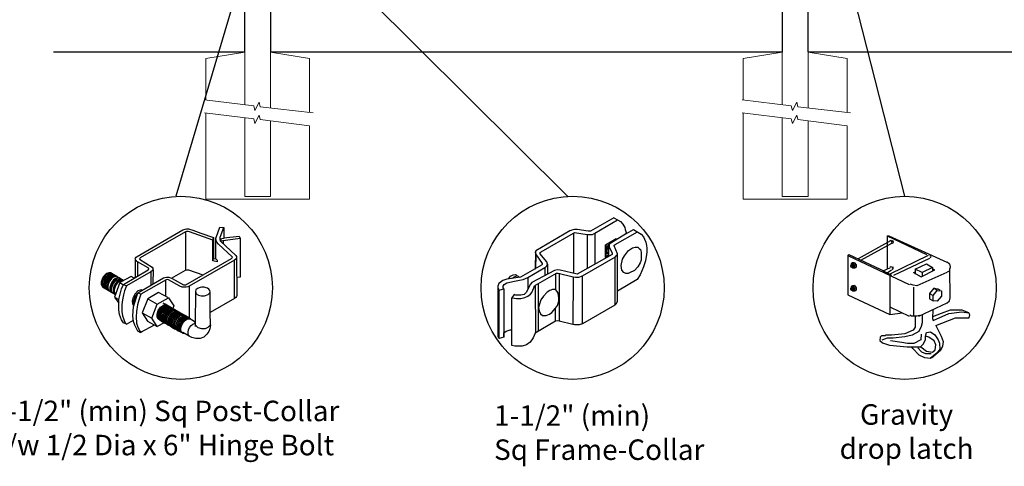
# Model space of a CAD drawing. Units: inches. Extents: x 60 to 614, y 47 to 413.
# Drawn here: x 108 to 204, y 239 to 282 of the extents above; entities that cross this region are included whole.
import ezdxf

# ---------------------------------------------------------------- set-up
doc = ezdxf.new("R2010")
doc.units = ezdxf.units.IN
doc.header["$MEASUREMENT"] = 0
for name, color, linetype in [('3D OBJECT 1', 250, 'Continuous'), ('CONCREATE 1', 250, 'Continuous'), ('DIMENSION 1', 250, 'Continuous'), ('GATE POST 1', 250, 'Continuous'), ('Layer 1', 250, 'Continuous')]:
    doc.layers.add(name, color=color, linetype=linetype)
doc.styles.get("Standard").update_dxf_attribs({"font": 'Arial.ttf'})

# ---------------------------------------------------------------- blocks, each defined once
blk = doc.blocks.new('post color')
at = {"layer": '3D OBJECT 1'}
for p, q in [((37.4, 173.97), (45.37, 178.59)), ((45.81, 178.26), (37.95, 173.73)), ((45.37, 178.59), (45.76, 178.72)), ((45.76, 178.72), (46.02, 178.77)), ((46, 178.34), (45.81, 178.26)), ((45.81, 178.26), (45.81, 171.58)), ((46.29, 178.34), (46, 178.34)), ((46.02, 178.77), (46.33, 178.77)), ((46.49, 178.27), (46.29, 178.34)), ((46.33, 178.77), (47.07, 178.58)), ((50.55, 176.84), (46.49, 178.27)), ((47.07, 178.58), (48.49, 178.05)), ((48.49, 178.05), (50.69, 177.27)), ((51.12, 177.31), (51.79, 179.1)), ((51.79, 179.1), (52.47, 179.04)), ((51.84, 177.32), (52.47, 179.04)), ((52.47, 179.04), (52.47, 177.21)), ((50.55, 176.84), (50.7, 177.27)), ((50.55, 173.23), (50.55, 176.84)), ((50.69, 177.27), (50.71, 177.25)), ((50.71, 177.25), (50.71, 173.66)), ((51.09, 177.11), (51.12, 177.31)), ((51.09, 173.57), (51.09, 177.11)), ((51.16, 176.77), (51.11, 177.24)), ((51.28, 176.48), (51.16, 176.77)), ((51.56, 176.13), (51.28, 176.48)), ((51.84, 177.11), (51.84, 177.32)), ((51.84, 176.89), (51.84, 177.11)), ((51.9, 176.67), (51.84, 176.89)), ((51.9, 176.67), (52.05, 177.13)), ((55.3, 177.08), (51.9, 176.67)), ((51.9, 176.67), (54.59, 174.13)), ((52.05, 177.13), (52.51, 177.16)), ((52.38, 176.73), (52.38, 176.22)), ((52.47, 177.21), (55.14, 177.5)), ((52.51, 177.16), (52.51, 177.21)), ((55.14, 177.5), (55.3, 177.08)), ((55.3, 177.08), (55.3, 170.41)), ((53.93, 173.92), (51.56, 176.13)), ((37.1, 173.55), (37.15, 173.72)), ((37.17, 173.36), (37.1, 173.55)), ((37.1, 173.55), (37.1, 170.33)), ((37.15, 173.72), (37.26, 173.86)), ((37.21, 173.27), (37.17, 173.36)), ((37.28, 173.21), (37.21, 173.27)), ((37.26, 173.86), (37.4, 173.97)), ((37.37, 173.12), (37.28, 173.21)), ((37.46, 173.06), (37.37, 173.12)), ((39.31, 171.99), (37.46, 173.06)), ((37.46, 173.06), (37.46, 170.54)), ((37.86, 173.64), (37.83, 173.52)), ((37.83, 173.52), (40.05, 172.14)), ((37.95, 173.73), (37.86, 173.64)), ((45.88, 169.07), (53.83, 173.65)), ((54.32, 173.34), (46.48, 168.82)), ((50.55, 173.23), (50.71, 173.66)), ((51.31, 173.08), (50.55, 173.23)), ((50.71, 173.66), (51.09, 173.57)), ((51.09, 173.57), (51.31, 173.34)), ((51.31, 173.34), (51.31, 173.08)), ((53.83, 173.65), (53.93, 173.76)), ((53.96, 173.88), (53.93, 173.92)), ((53.93, 173.76), (53.96, 173.88)), ((54.57, 173.54), (54.32, 173.34)), ((54.35, 166.7), (54.32, 173.34)), ((54.66, 173.73), (54.57, 173.54)), ((54.59, 174.13), (54.67, 173.97)), ((54.67, 173.86), (54.66, 173.73)), ((54.66, 173.79), (54.72, 167.21)), ((54.67, 173.97), (54.67, 173.86)), ((32.51, 171.16), (32.17, 171.05)), ((32.85, 171.16), (32.51, 171.16)), ((32.85, 171.16), (35.09, 169.82)), ((35.05, 169.1), (39.32, 171.65)), ((39.81, 171.33), (35.55, 168.87)), ((39.39, 171.91), (39.31, 171.99)), ((39.32, 171.65), (39.37, 171.72)), ((39.37, 171.72), (39.41, 171.78)), ((39.42, 171.87), (39.39, 171.91)), ((39.41, 171.78), (39.42, 171.83)), ((39.42, 171.83), (39.42, 171.87)), ((40.07, 171.57), (39.81, 171.33)), ((39.81, 171.33), (39.81, 169.02)), ((40.05, 172.14), (40.13, 171.98)), ((40.13, 171.69), (40.07, 171.57)), ((40.13, 171.98), (40.13, 171.78)), ((40.13, 171.78), (40.13, 171.69)), ((40.2, 171.69), (40.16, 169.29)), ((43.37, 170.22), (45.84, 171.6)), ((45.84, 171.6), (46.03, 171.68)), ((46.03, 171.68), (46.34, 171.68)), ((46.34, 171.68), (48.84, 170.77)), ((31.33, 170.04), (31.18, 169.51)), ((31.18, 169.51), (31.18, 169.13)), ((31.53, 170.43), (31.33, 170.04)), ((31.48, 169.95), (31.33, 169.42)), ((31.33, 169.42), (31.33, 169.04)), ((31.67, 170.34), (31.48, 169.95)), ((31.83, 170.79), (31.53, 170.43)), ((31.69, 169.82), (31.54, 169.3)), ((31.97, 170.71), (31.67, 170.34)), ((31.82, 169.74), (31.67, 169.22)), ((31.88, 170.22), (31.69, 169.82)), ((32.02, 170.13), (31.82, 169.74)), ((31.97, 169.65), (31.82, 169.13)), ((32.17, 171.05), (31.83, 170.79)), ((32.18, 170.58), (31.88, 170.22)), ((32.32, 170.96), (31.97, 170.71)), ((32.17, 170.04), (31.97, 169.65)), ((32.14, 169.55), (31.99, 169.03)), ((32.32, 170.5), (32.02, 170.13)), ((32.34, 169.94), (32.14, 169.55)), ((32.47, 170.41), (32.17, 170.04)), ((32.53, 170.84), (32.18, 170.58)), ((32.35, 169.43), (32.2, 168.91)), ((32.66, 171.07), (32.32, 170.96)), ((32.67, 170.76), (32.32, 170.5)), ((32.64, 170.31), (32.34, 169.94)), ((32.54, 169.82), (32.35, 169.43)), ((32.65, 169.76), (32.45, 169.37)), ((32.65, 169.76), (32.45, 169.37)), ((32.82, 170.67), (32.47, 170.41)), ((32.87, 170.95), (32.53, 170.84)), ((32.84, 170.19), (32.54, 169.82)), ((32.99, 170.57), (32.64, 170.31)), ((32.95, 170.13), (32.65, 169.76)), ((32.95, 170.13), (32.65, 169.76)), ((32.99, 171.07), (32.66, 171.07)), ((33, 170.87), (32.67, 170.76)), ((33.16, 170.78), (32.82, 170.67)), ((33.19, 170.44), (32.84, 170.19)), ((33.03, 169.53), (32.84, 169.14)), ((33.2, 170.95), (32.87, 170.95)), ((33.3, 170.38), (32.95, 170.13)), ((33.3, 170.38), (32.95, 170.13)), ((33.15, 169.46), (32.96, 169.07)), ((33.32, 170.68), (32.99, 170.57)), ((33.34, 170.87), (33, 170.87)), ((33.33, 169.9), (33.03, 169.53)), ((33.46, 169.82), (33.15, 169.46)), ((33.49, 170.78), (33.16, 170.78)), ((33.53, 170.56), (33.19, 170.44)), ((33.56, 169.63), (33.26, 169.27)), ((33.64, 170.49), (33.3, 170.38)), ((33.64, 170.49), (33.3, 170.38)), ((33.66, 170.68), (33.32, 170.68)), ((33.68, 170.15), (33.33, 169.9)), ((33.8, 170.08), (33.46, 169.82)), ((34.4, 169.44), (33.47, 166.94)), ((33.86, 170.56), (33.53, 170.56)), ((33.9, 169.89), (33.56, 169.63)), ((33.88, 169.57), (33.58, 169.2)), ((33.97, 170.49), (33.64, 170.49)), ((33.97, 170.49), (33.64, 170.49)), ((34.02, 170.27), (33.68, 170.15)), ((34.07, 169.46), (33.77, 169.09)), ((34.14, 170.19), (33.8, 170.08)), ((34.23, 169.83), (33.88, 169.57)), ((34.24, 170), (33.9, 169.89)), ((34.35, 170.27), (34.02, 170.27)), ((34.42, 169.71), (34.07, 169.46)), ((34.47, 170.19), (34.14, 170.19)), ((34.56, 169.94), (34.23, 169.83)), ((34.58, 170), (34.24, 170)), ((36.35, 170.51), (34.4, 169.44)), ((34.4, 169.44), (35.02, 169.04)), ((34.76, 169.82), (34.42, 169.71)), ((34.9, 169.94), (34.56, 169.94)), ((35.09, 169.82), (34.76, 169.82)), ((36.88, 170.19), (36.35, 170.51)), ((37.18, 170.37), (36.88, 170.19)), ((37.55, 167.69), (41.99, 170.3)), ((42.45, 169.94), (38.05, 167.42)), ((41.99, 170.3), (42.2, 170.34)), ((42.2, 170.34), (42.52, 170.39)), ((42.33, 169.87), (42.33, 167.07)), ((42.62, 169.97), (42.45, 169.94)), ((42.52, 170.39), (42.91, 170.39)), ((42.84, 169.94), (42.62, 169.97)), ((44.84, 168.81), (42.84, 169.94)), ((42.91, 170.39), (43.22, 170.3)), ((43.22, 170.3), (43.52, 170.14)), ((43.52, 170.14), (45.46, 169.07)), ((55.3, 170.41), (54.71, 170.33)), ((31.18, 169.13), (31.33, 168.82)), ((31.33, 169.04), (31.48, 168.73)), ((31.33, 168.82), (31.39, 168.71)), ((31.39, 168.71), (33.63, 167.37)), ((31.48, 168.73), (31.53, 168.62)), ((31.54, 169.3), (31.54, 168.91)), ((31.54, 168.91), (31.69, 168.6)), ((31.67, 169.22), (31.67, 168.83)), ((31.67, 168.83), (31.83, 168.52)), ((31.69, 168.6), (31.74, 168.5)), ((31.82, 169.13), (31.82, 168.74)), ((31.82, 168.74), (31.98, 168.43)), ((31.83, 168.52), (31.88, 168.42)), ((31.98, 168.43), (32.03, 168.33)), ((31.99, 169.03), (31.99, 168.64)), ((31.99, 168.64), (32.15, 168.33)), ((32.15, 168.33), (32.2, 168.22)), ((32.2, 168.91), (32.2, 168.52)), ((32.2, 168.52), (32.35, 168.21)), ((32.45, 169.37), (32.3, 168.84)), ((32.45, 169.37), (32.3, 168.84)), ((32.3, 168.84), (32.3, 168.46)), ((32.3, 168.84), (32.3, 168.46)), ((32.3, 168.46), (32.46, 168.15)), ((32.3, 168.46), (32.46, 168.15)), ((32.35, 168.21), (32.4, 168.1)), ((32.46, 168.15), (32.51, 168.04)), ((32.46, 168.15), (32.51, 168.04)), ((32.84, 169.14), (32.69, 168.61)), ((32.69, 168.61), (32.69, 168.23)), ((32.69, 168.23), (32.84, 167.92)), ((32.96, 169.07), (32.81, 168.54)), ((32.81, 168.54), (32.81, 168.15)), ((32.81, 168.15), (32.96, 167.84)), ((32.84, 167.92), (32.89, 167.81)), ((33.06, 168.88), (32.91, 168.35)), ((32.91, 168.35), (32.91, 167.96)), ((32.91, 167.96), (33.02, 167.73)), ((32.96, 167.84), (33.01, 167.74)), ((33.26, 169.27), (33.06, 168.88)), ((33.38, 168.81), (33.23, 168.29)), ((33.23, 168.29), (33.23, 167.9)), ((33.23, 167.9), (33.38, 167.59)), ((33.58, 169.2), (33.38, 168.81)), ((33.58, 168.7), (33.43, 168.17)), ((33.43, 168.17), (33.43, 167.79)), ((33.43, 167.79), (33.58, 167.48)), ((33.77, 169.09), (33.58, 168.7)), ((34.22, 166.49), (34.7, 168.35)), ((34.7, 168.35), (35.05, 169.1)), ((35.22, 168.03), (35.02, 167.31)), ((35.05, 169.1), (35.55, 168.87)), ((35.55, 168.87), (35.22, 168.03)), ((37.55, 167.99), (37.02, 167.42)), ((37.05, 166.14), (37.55, 167.69)), ((37.93, 168.15), (37.55, 167.99)), ((37.55, 167.69), (37.55, 167.69)), ((37.55, 167.69), (38.05, 167.42)), ((38.23, 168.19), (37.93, 168.15)), ((41.12, 167.74), (39.25, 166.61)), ((42.84, 166.81), (41.12, 167.74)), ((45.25, 168.65), (44.84, 168.81)), ((45.65, 168.63), (45.25, 168.65)), ((45.46, 169.07), (45.88, 169.07)), ((45.94, 168.65), (45.65, 168.63)), ((46.23, 168.72), (45.94, 168.65)), ((46.48, 168.82), (46.23, 168.72)), ((46.48, 168.82), (46.48, 163.29)), ((47.54, 167.96), (47.5, 162.16)), ((47.63, 168.19), (47.54, 167.96)), ((47.54, 167.96), (47.59, 167.73)), ((47.59, 167.73), (47.7, 167.52)), ((47.89, 168.44), (47.63, 168.19)), ((48.36, 168.6), (47.89, 168.44)), ((48.59, 168.64), (48.36, 168.6)), ((49.08, 168.64), (48.59, 168.64)), ((49.43, 168.56), (49.08, 168.64)), ((49.67, 168.45), (49.43, 168.56)), ((49.89, 168.3), (49.67, 168.45)), ((50.07, 168.07), (49.89, 168.3)), ((49.99, 167.59), (50.13, 167.84)), ((50.13, 167.84), (50.07, 168.07)), ((50.13, 164.25), (50.13, 167.84)), ((33.38, 167.59), (33.44, 167.49)), ((33.47, 166.94), (34.22, 166.49)), ((33.47, 166.94), (34.22, 165.89)), ((33.58, 167.48), (33.63, 167.37)), ((34.22, 165.59), (34.22, 166.49)), ((34.85, 166.45), (34.74, 165.62)), ((35.02, 167.31), (34.85, 166.45)), ((36.64, 166.73), (36.54, 166.23)), ((36.54, 166.23), (36.59, 165.73)), ((37.02, 167.42), (36.64, 166.73)), ((36.89, 166.56), (36.78, 166.2)), ((36.78, 166.2), (36.78, 165.86)), ((36.8, 165.21), (37.05, 166.14)), ((37.04, 166.97), (36.89, 166.56)), ((36.98, 166.27), (37.17, 166.75)), ((37.05, 166.14), (36.98, 166.27)), ((37.28, 167.37), (37.04, 166.97)), ((37.17, 166.75), (37.29, 167.11)), ((37.48, 167.47), (37.28, 167.37)), ((37.69, 166.42), (37.48, 165.61)), ((37.86, 166.9), (37.69, 166.42)), ((38.05, 167.42), (37.86, 166.9)), ((39.25, 166.61), (38.29, 164.2)), ((39.25, 166.61), (40.91, 165.67)), ((40.91, 165.67), (42.84, 166.81)), ((42.84, 166.81), (43.77, 165.41)), ((47.7, 167.52), (48.1, 167.25)), ((48.1, 167.25), (48.55, 167.16)), ((48.55, 167.16), (49.14, 167.16)), ((49.14, 167.16), (49.76, 167.36)), ((49.76, 167.36), (49.99, 167.59)), ((54.35, 166.7), (50.13, 164.25)), ((54.54, 166.85), (54.35, 166.7)), ((54.66, 167.05), (54.54, 166.85)), ((54.72, 167.21), (54.66, 167.05)), ((34.22, 164.71), (34.22, 165.59)), ((34.35, 163.88), (34.22, 164.71)), ((34.74, 165.62), (34.74, 164.44)), ((34.74, 164.44), (34.88, 163.68)), ((36.59, 165.73), (36.7, 165.53)), ((36.69, 163.65), (36.8, 165.21)), ((36.7, 165.53), (36.85, 165.41)), ((36.78, 165.86), (36.92, 165.68)), ((37.29, 164.45), (37.22, 163.52)), ((37.48, 165.61), (37.29, 164.45)), ((39.97, 163.25), (40.91, 165.67)), ((40.87, 163.94), (41.08, 164.62)), ((41.14, 164.54), (40.97, 164.12)), ((41.08, 164.62), (41.49, 165.18)), ((41.09, 163.81), (41.3, 164.5)), ((41.33, 164.9), (41.14, 164.54)), ((41.22, 163.64), (41.43, 164.32)), ((41.3, 164.5), (41.71, 165.05)), ((41.52, 165.12), (41.33, 164.9)), ((41.43, 164.32), (41.83, 164.88)), ((41.49, 165.18), (41.83, 165.42)), ((41.83, 165.37), (41.52, 165.12)), ((41.61, 164.25), (42.02, 164.81)), ((41.71, 165.05), (42.05, 165.3)), ((41.73, 164.18), (42.13, 164.73)), ((41.83, 165.42), (42, 165.55)), ((41.92, 165.41), (41.83, 165.37)), ((41.83, 164.88), (42.17, 165.12)), ((42.17, 165.56), (41.89, 165.45)), ((41.89, 165.45), (41.92, 165.41)), ((42.07, 165.8), (41.91, 165.89)), ((41.95, 164.07), (42.35, 164.63)), ((42, 165.55), (42.47, 165.55)), ((42.02, 164.81), (42.36, 165.05)), ((42.05, 165.3), (42.22, 165.42)), ((42.26, 165.69), (42.07, 165.8)), ((42.1, 164), (42.5, 164.56)), ((42.29, 165.67), (42.13, 165.76)), ((42.13, 164.73), (42.47, 164.98)), ((42.56, 165.55), (42.17, 165.56)), ((42.17, 165.12), (42.34, 165.25)), ((42.22, 165.42), (42.69, 165.42)), ((42.41, 165.5), (42.25, 165.59)), ((42.56, 165.55), (42.26, 165.69)), ((42.48, 165.57), (42.29, 165.67)), ((42.29, 163.88), (42.7, 164.43)), ((42.34, 165.25), (42.82, 165.25)), ((42.35, 164.63), (42.69, 164.87)), ((42.36, 165.05), (42.53, 165.18)), ((42.6, 165.39), (42.41, 165.5)), ((42.42, 163.81), (42.82, 164.36)), ((42.6, 165.43), (42.44, 165.52)), ((42.47, 164.98), (42.64, 165.1)), ((42.78, 165.42), (42.48, 165.57)), ((42.5, 164.56), (42.84, 164.8)), ((42.53, 165.18), (43, 165.18)), ((42.71, 165.35), (42.55, 165.44)), ((46.06, 163.51), (42.56, 165.55)), ((42.69, 165.35), (42.56, 165.55)), ((42.57, 163.73), (42.97, 164.29)), ((42.59, 163.73), (43, 164.28)), ((42.78, 165.33), (42.6, 165.43)), ((42.9, 165.25), (42.6, 165.39)), ((42.64, 165.1), (43.12, 165.1)), ((42.69, 164.87), (42.86, 165)), ((42.7, 164.43), (43.04, 164.68)), ((42.9, 165.25), (42.71, 165.35)), ((42.93, 165.25), (42.77, 165.34)), ((42.91, 165.22), (42.78, 165.42)), ((43.08, 165.18), (42.78, 165.33)), ((42.82, 164.36), (43.16, 164.61)), ((42.84, 164.8), (43.01, 164.92)), ((42.86, 165), (43.34, 165)), ((43.2, 165.1), (42.9, 165.25)), ((43.04, 165.05), (42.9, 165.25)), ((43.08, 165.18), (42.92, 165.27)), ((43.12, 165.15), (42.93, 165.25)), ((42.97, 164.29), (43.31, 164.53)), ((43, 164.28), (43.34, 164.53)), ((43.01, 164.92), (43.49, 164.92)), ((43.04, 164.68), (43.21, 164.8)), ((43.27, 165.07), (43.08, 165.18)), ((43.22, 164.98), (43.08, 165.18)), ((43.28, 165.05), (43.12, 165.15)), ((43.42, 165), (43.12, 165.15)), ((43.14, 164.21), (43.49, 164.46)), ((43.16, 164.61), (43.33, 164.73)), ((43.33, 164.91), (43.2, 165.1)), ((43.21, 164.8), (43.68, 164.8)), ((43.4, 164.98), (43.25, 165.08)), ((43.57, 164.92), (43.27, 165.07)), ((43.46, 164.95), (43.28, 165.05)), ((43.31, 164.53), (43.48, 164.66)), ((43.33, 164.73), (43.81, 164.73)), ((43.34, 164.53), (43.51, 164.65)), ((43.55, 164.91), (43.39, 165)), ((43.39, 164.06), (43.73, 164.31)), ((43.59, 164.88), (43.4, 164.98)), ((43.58, 164.91), (43.42, 165)), ((43.55, 164.8), (43.42, 165)), ((43.76, 164.8), (43.46, 164.95)), ((43.48, 164.66), (43.96, 164.66)), ((43.49, 164.46), (43.66, 164.58)), ((43.51, 164.65), (43.98, 164.65)), ((43.74, 164.81), (43.55, 164.91)), ((43.73, 164.83), (43.57, 164.92)), ((43.7, 164.73), (43.57, 164.92)), ((43.76, 164.8), (43.58, 164.91)), ((43.89, 164.73), (43.59, 164.88)), ((43.77, 165.41), (43.6, 164.94)), ((43.66, 164.58), (44.13, 164.58)), ((43.91, 164.73), (43.73, 164.83)), ((43.73, 164.31), (43.9, 164.43)), ((44.04, 164.66), (43.74, 164.81)), ((44.06, 164.65), (43.76, 164.8)), ((43.9, 164.61), (43.76, 164.8)), ((43.97, 164.69), (43.81, 164.78)), ((43.88, 164.23), (44.05, 164.36)), ((44.03, 164.54), (43.89, 164.73)), ((43.9, 164.43), (44.37, 164.43)), ((44.21, 164.58), (43.91, 164.73)), ((44.12, 164.61), (43.96, 164.7)), ((44.15, 164.58), (43.97, 164.69)), ((44.18, 164.46), (44.04, 164.66)), ((44.05, 164.36), (44.52, 164.36)), ((44.2, 164.46), (44.06, 164.65)), ((44.22, 164.47), (44.06, 164.56)), ((44.3, 164.51), (44.12, 164.61)), ((44.45, 164.43), (44.15, 164.58)), ((44.35, 164.39), (44.21, 164.58)), ((44.4, 164.37), (44.22, 164.47)), ((44.39, 164.38), (44.23, 164.48)), ((44.6, 164.36), (44.3, 164.51)), ((44.54, 164.31), (44.38, 164.4)), ((44.58, 164.28), (44.39, 164.38)), ((44.7, 164.22), (44.4, 164.37)), ((44.59, 164.24), (44.45, 164.43)), ((44.7, 164.22), (44.54, 164.31)), ((44.73, 164.2), (44.54, 164.31)), ((44.88, 164.13), (44.58, 164.28)), ((44.74, 164.16), (44.6, 164.36)), ((34.68, 162.99), (34.35, 163.88)), ((35.04, 162.45), (34.68, 162.99)), ((34.88, 163.68), (35.03, 163.18)), ((35.03, 163.18), (35.18, 162.84)), ((35.18, 162.84), (35.36, 162.44)), ((35.54, 162.21), (36.78, 162.93)), ((36.81, 162.71), (36.69, 163.65)), ((37, 162.03), (36.81, 162.71)), ((37.22, 163.52), (37.33, 162.38)), ((38.29, 164.2), (39.97, 163.25)), ((38.29, 164.2), (39.24, 162.77)), ((39.24, 162.77), (40.91, 161.84)), ((40.91, 161.84), (39.97, 163.25)), ((40.87, 163.48), (40.87, 163.94)), ((40.99, 163.23), (40.87, 163.48)), ((40.97, 164.12), (40.9, 163.68)), ((40.9, 163.68), (40.9, 163.46)), ((40.9, 163.46), (41.01, 163.25)), ((41.23, 163.02), (40.99, 163.23)), ((41.01, 163.25), (41.14, 163.09)), ((41.09, 163.35), (41.09, 163.81)), ((41.21, 163.1), (41.09, 163.35)), ((41.14, 163.09), (45.38, 160.64)), ((41.45, 162.89), (41.21, 163.1)), ((41.22, 163.18), (41.22, 163.64)), ((41.33, 162.93), (41.22, 163.18)), ((41.23, 163.02), (41.46, 163.02)), ((41.57, 162.72), (41.33, 162.93)), ((41.4, 163.57), (41.61, 164.25)), ((41.4, 163.11), (41.4, 163.57)), ((41.52, 162.86), (41.4, 163.11)), ((41.45, 162.89), (41.68, 162.89)), ((41.52, 163.49), (41.73, 164.18)), ((41.52, 163.03), (41.52, 163.49)), ((41.63, 162.78), (41.52, 163.03)), ((41.76, 162.65), (41.52, 162.86)), ((41.57, 162.72), (41.8, 162.72)), ((41.87, 162.57), (41.63, 162.78)), ((41.73, 163.39), (41.95, 164.07)), ((41.73, 162.93), (41.73, 163.39)), ((41.85, 162.68), (41.73, 162.93)), ((41.76, 162.65), (41.98, 162.65)), ((42.09, 162.47), (41.85, 162.68)), ((41.87, 162.57), (42.1, 162.57)), ((41.88, 163.31), (42.1, 164)), ((41.88, 162.86), (41.88, 163.31)), ((42, 162.61), (41.88, 162.86)), ((42.24, 162.39), (42, 162.61)), ((42.08, 163.19), (42.29, 163.88)), ((42.08, 162.73), (42.08, 163.19)), ((42.2, 162.48), (42.08, 162.73)), ((42.21, 163.12), (42.42, 163.81)), ((42.21, 162.66), (42.21, 163.12)), ((42.33, 162.42), (42.21, 162.66)), ((42.36, 163.05), (42.57, 163.73)), ((42.36, 162.59), (42.36, 163.05)), ((42.48, 162.34), (42.36, 162.59)), ((42.38, 163.04), (42.59, 163.73)), ((42.38, 162.58), (42.38, 163.04)), ((42.5, 162.34), (42.38, 162.58)), ((42.53, 162.97), (42.74, 163.66)), ((42.53, 162.51), (42.53, 162.97)), ((42.74, 163.66), (43.14, 164.21)), ((42.77, 162.82), (42.98, 163.51)), ((42.77, 162.36), (42.77, 162.82)), ((42.92, 162.75), (43.13, 163.43)), ((42.92, 162.29), (42.92, 162.75)), ((42.98, 163.51), (43.39, 164.06)), ((43.02, 162.61), (43.23, 163.29)), ((43.02, 162.15), (43.02, 162.61)), ((43.13, 163.43), (43.54, 163.99)), ((43.2, 162.52), (43.41, 163.21)), ((43.23, 163.29), (43.64, 163.85)), ((43.34, 162.45), (43.56, 163.13)), ((43.41, 163.21), (43.81, 163.76)), ((43.5, 162.36), (43.72, 163.04)), ((43.54, 163.99), (43.88, 164.23)), ((43.56, 163.13), (43.96, 163.69)), ((43.64, 163.85), (43.98, 164.09)), ((43.72, 163.04), (44.12, 163.6)), ((43.74, 162.25), (43.95, 162.93)), ((43.81, 163.76), (44.15, 164.01)), ((43.9, 162.15), (44.11, 162.84)), ((43.95, 162.93), (44.35, 163.49)), ((43.96, 163.69), (44.3, 163.93)), ((43.98, 164.09), (44.15, 164.22)), ((44.11, 162.84), (44.51, 163.4)), ((44.12, 163.6), (44.46, 163.84)), ((44.15, 164.22), (44.62, 164.22)), ((44.15, 164.01), (44.32, 164.13)), ((44.15, 162.01), (44.36, 162.7)), ((44.3, 163.93), (44.47, 164.06)), ((44.32, 164.13), (44.8, 164.13)), ((44.35, 163.49), (44.69, 163.73)), ((44.36, 162.7), (44.76, 163.25)), ((44.38, 161.9), (44.59, 162.59)), ((44.46, 163.84), (44.63, 163.96)), ((44.47, 164.06), (44.95, 164.06)), ((44.51, 163.4), (44.85, 163.64)), ((44.59, 162.59), (45, 163.14)), ((44.63, 163.96), (45.11, 163.96)), ((44.69, 163.73), (44.86, 163.86)), ((44.89, 164.11), (44.7, 164.22)), ((44.84, 164.02), (44.7, 164.22)), ((45.03, 164.06), (44.73, 164.2)), ((44.75, 162.5), (45.16, 163.05)), ((44.76, 163.25), (45.1, 163.5)), ((44.93, 164.11), (44.78, 164.2)), ((44.85, 163.64), (45.02, 163.76)), ((44.86, 163.86), (45.34, 163.86)), ((45.01, 163.94), (44.88, 164.13)), ((45.19, 163.96), (44.89, 164.11)), ((45.09, 164.02), (44.93, 164.11)), ((45.12, 164), (44.93, 164.11)), ((44.94, 162.44), (45.34, 163)), ((45, 163.14), (45.34, 163.39)), ((45.02, 163.76), (45.5, 163.76)), ((45.16, 163.86), (45.03, 164.06)), ((45.28, 163.91), (45.09, 164.02)), ((45.09, 162.32), (45.49, 162.87)), ((45.1, 163.5), (45.28, 163.62)), ((45.42, 163.86), (45.12, 164)), ((45.16, 163.05), (45.5, 163.3)), ((45.35, 163.87), (45.19, 163.96)), ((45.32, 163.77), (45.19, 163.96)), ((45.24, 162.24), (45.64, 162.8)), ((45.58, 163.76), (45.28, 163.91)), ((45.28, 163.62), (45.75, 163.62)), ((45.34, 163.39), (45.51, 163.51)), ((45.34, 163), (45.68, 163.24)), ((45.53, 163.77), (45.35, 163.87)), ((45.58, 163.76), (45.42, 163.86)), ((45.56, 163.66), (45.42, 163.86)), ((45.49, 162.87), (45.83, 163.12)), ((45.5, 163.3), (45.67, 163.42)), ((45.51, 163.51), (45.98, 163.51)), ((45.83, 163.62), (45.53, 163.77)), ((45.74, 163.67), (45.58, 163.76)), ((45.76, 163.66), (45.58, 163.76)), ((45.72, 163.57), (45.58, 163.76)), ((45.64, 162.8), (45.98, 163.04)), ((45.67, 163.42), (46.14, 163.42)), ((45.68, 163.24), (45.85, 163.37)), ((45.92, 163.57), (45.74, 163.67)), ((45.92, 163.62), (45.76, 163.71)), ((46.06, 163.51), (45.76, 163.66)), ((45.97, 163.43), (45.83, 163.62)), ((45.83, 163.12), (46, 163.24)), ((45.85, 163.37), (46.33, 163.37)), ((46.07, 163.49), (45.91, 163.58)), ((46.11, 163.51), (45.92, 163.62)), ((46.22, 163.42), (45.92, 163.57)), ((45.98, 163.04), (46.15, 163.17)), ((46, 163.24), (46.48, 163.24)), ((46.22, 163.42), (46.06, 163.51)), ((46.2, 163.32), (46.06, 163.51)), ((46.26, 163.39), (46.07, 163.49)), ((46.41, 163.37), (46.11, 163.51)), ((46.15, 163.17), (46.63, 163.17)), ((46.41, 163.31), (46.22, 163.42)), ((46.36, 163.23), (46.22, 163.42)), ((46.56, 163.24), (46.26, 163.39)), ((46.55, 163.17), (46.41, 163.37)), ((46.71, 163.17), (46.41, 163.31)), ((46.7, 163.05), (46.56, 163.24)), ((46.84, 162.97), (46.71, 163.17)), ((47.35, 162.67), (46.84, 162.97)), ((47.35, 162.67), (47.5, 162.73)), ((47.5, 162.56), (47.35, 162.67)), ((47.5, 162.41), (47.5, 162.56)), ((50.15, 162.12), (50.13, 164.25)), ((35.54, 162.21), (35.04, 162.45)), ((35.36, 162.44), (35.54, 162.21)), ((37.54, 161.03), (37, 162.03)), ((37.33, 162.38), (37.5, 161.85)), ((37.5, 161.85), (37.69, 161.38)), ((38.05, 160.74), (37.54, 161.03)), ((37.69, 161.38), (37.77, 161.17)), ((37.77, 161.17), (37.92, 161.01)), ((37.92, 161.01), (38.08, 160.82)), ((38.08, 160.82), (40.43, 162.08)), ((42.09, 162.47), (40.91, 161.84)), ((42.09, 162.47), (42.32, 162.47)), ((42.44, 162.27), (42.2, 162.48)), ((42.24, 162.39), (42.47, 162.39)), ((42.56, 162.2), (42.33, 162.42)), ((42.44, 162.27), (42.66, 162.27)), ((42.71, 162.13), (42.48, 162.34)), ((42.74, 162.12), (42.5, 162.34)), ((42.65, 162.26), (42.53, 162.51)), ((42.56, 162.2), (42.79, 162.2)), ((42.89, 162.05), (42.65, 162.26)), ((42.71, 162.13), (42.94, 162.13)), ((42.74, 162.12), (42.96, 162.12)), ((42.89, 162.12), (42.77, 162.36)), ((43.13, 161.9), (42.89, 162.12)), ((42.89, 162.05), (43.11, 162.05)), ((43.04, 162.04), (42.92, 162.29)), ((43.14, 161.9), (43.02, 162.15)), ((43.28, 161.83), (43.04, 162.04)), ((43.13, 161.9), (43.35, 161.9)), ((43.38, 161.69), (43.14, 161.9)), ((43.2, 162.06), (43.2, 162.52)), ((43.31, 161.81), (43.2, 162.06)), ((43.28, 161.83), (43.5, 161.83)), ((43.55, 161.6), (43.31, 161.81)), ((43.34, 161.99), (43.34, 162.45)), ((43.46, 161.74), (43.34, 161.99)), ((43.38, 161.69), (43.6, 161.69)), ((43.7, 161.53), (43.46, 161.74)), ((43.5, 161.9), (43.5, 162.36)), ((43.62, 161.65), (43.5, 161.9)), ((43.55, 161.6), (43.78, 161.6)), ((43.86, 161.44), (43.62, 161.65)), ((43.7, 161.53), (43.93, 161.53)), ((43.74, 161.79), (43.74, 162.25)), ((43.86, 161.54), (43.74, 161.79)), ((44.09, 161.33), (43.86, 161.54)), ((43.86, 161.44), (44.09, 161.44)), ((43.9, 161.7), (43.9, 162.15)), ((44.02, 161.45), (43.9, 161.7)), ((44.25, 161.23), (44.02, 161.45)), ((44.09, 161.33), (44.32, 161.33)), ((44.15, 161.55), (44.15, 162.01)), ((44.27, 161.3), (44.15, 161.55)), ((44.25, 161.23), (44.48, 161.23)), ((44.51, 161.09), (44.27, 161.3)), ((44.38, 161.44), (44.38, 161.9)), ((44.5, 161.19), (44.38, 161.44)), ((44.74, 160.98), (44.5, 161.19)), ((44.51, 161.09), (44.73, 161.09)), ((44.54, 161.81), (44.75, 162.5)), ((44.54, 161.35), (44.54, 161.81)), ((44.66, 161.1), (44.54, 161.35)), ((44.9, 160.89), (44.66, 161.1)), ((44.73, 161.76), (44.94, 162.44)), ((44.73, 161.3), (44.73, 161.76)), ((44.84, 161.05), (44.73, 161.3)), ((44.74, 160.98), (44.96, 160.98)), ((45.08, 160.84), (44.84, 161.05)), ((44.88, 161.63), (45.09, 162.32)), ((44.88, 161.17), (44.88, 161.63)), ((44.99, 160.92), (44.88, 161.17)), ((44.9, 160.89), (45.12, 160.89)), ((45.23, 160.71), (44.99, 160.92)), ((45.03, 161.56), (45.24, 162.24)), ((45.03, 161.1), (45.03, 161.56)), ((45.14, 160.85), (45.03, 161.1)), ((45.38, 160.64), (45.14, 160.85)), ((46.29, 160.86), (46.36, 161.23)), ((46.29, 160.49), (46.29, 160.86)), ((46.36, 161.23), (46.53, 161.62)), ((46.53, 161.62), (46.81, 161.97)), ((46.81, 161.97), (47.1, 162.24)), ((47.1, 162.24), (47.5, 162.41)), ((47.5, 162.16), (47.58, 161.79)), ((47.58, 161.79), (47.58, 162.03)), ((47.58, 162.03), (47.58, 162.03)), ((47.58, 162.03), (47.96, 161.62)), ((47.96, 161.62), (48.61, 161.49)), ((48.61, 161.49), (49.29, 161.49)), ((49.29, 161.49), (49.77, 161.72)), ((49.87, 160.94), (49.55, 160.49)), ((49.77, 161.72), (50.15, 162.12)), ((50.02, 161.42), (49.87, 160.94)), ((50.15, 162.12), (50.02, 161.42)), ((38.08, 160.82), (38.05, 160.74)), ((45.08, 160.84), (45.31, 160.84)), ((45.23, 160.71), (45.46, 160.71)), ((46.46, 160.16), (45.35, 160.78)), ((45.38, 160.64), (45.61, 160.64)), ((46.46, 160.16), (46.29, 160.49)), ((46.93, 159.93), (46.46, 160.16)), ((47.62, 159.75), (46.93, 159.93)), ((48.39, 159.75), (47.62, 159.75)), ((49, 159.99), (48.39, 159.75)), ((49.55, 160.49), (49, 159.99))]:
    blk.add_line(p, q, dxfattribs=at)
blk = doc.blocks.new('gate color')
at = {"layer": '3D OBJECT 1'}
for p, q in [((42.5, 145.99), (39, 143.97)), ((39.69, 143.68), (43.04, 145.67)), ((42.5, 145.99), (43.04, 145.67)), ((43.04, 145.67), (43.48, 145.41)), ((36.23, 144.11), (35.95, 144.01)), ((36.63, 144.22), (36.23, 144.11)), ((37.02, 144.22), (36.63, 144.22)), ((38.69, 143.97), (37.02, 144.22)), ((43.48, 145.41), (43.83, 145.02)), ((43.83, 145.02), (44.13, 144.52)), ((44.13, 144.52), (44.22, 144.24)), ((44.22, 144.24), (44.38, 143.62)), ((44.38, 143.62), (45.46, 144.21)), ((45.46, 144.21), (46.11, 143.85)), ((35.95, 144.01), (30.84, 141.02)), ((31.66, 140.89), (36.47, 143.66)), ((36.47, 143.66), (36.65, 143.76)), ((36.47, 143.66), (36.47, 140.79)), ((36.65, 143.76), (38.51, 143.49)), ((38.51, 143.49), (38.73, 143.49)), ((38.51, 143.49), (38.51, 138.41)), ((39, 143.97), (38.69, 143.97)), ((38.73, 143.49), (39.34, 143.49)), ((39.34, 143.49), (39.69, 143.68)), ((39.69, 143.68), (39.69, 139.07)), ((41.26, 141.93), (42.86, 142.87)), ((44.38, 143.62), (42.05, 142.21)), ((42.71, 141.99), (46.02, 143.9)), ((42.86, 142.87), (42.86, 142.73)), ((46.11, 143.85), (46.58, 143.53)), ((46.58, 143.53), (46.93, 143.12)), ((46.93, 143.12), (47.09, 142.78)), ((47.09, 142.78), (47.27, 142.36)), ((41.26, 140.06), (41.26, 141.93)), ((41.78, 142.2), (41.32, 141.91)), ((41.32, 141.91), (41.32, 140.78)), ((41.38, 141.31), (41.57, 141.81)), ((41.38, 140.88), (41.38, 141.31)), ((41.55, 141.5), (41.45, 141.16)), ((41.45, 141.16), (41.45, 140.95)), ((41.73, 141.87), (41.55, 141.5)), ((41.57, 141.81), (41.78, 142.01)), ((41.83, 141.98), (41.71, 141.75)), ((41.71, 141.75), (41.71, 140.21)), ((41.81, 141.87), (41.73, 141.87)), ((41.87, 142.15), (41.78, 142.2)), ((41.83, 141.98), (41.79, 141.77)), ((41.79, 141.77), (41.79, 141.66)), ((41.79, 141.66), (42.26, 140.7)), ((41.9, 142.09), (41.83, 141.98)), ((42.05, 142.21), (41.9, 142.09)), ((42.55, 141.77), (42.56, 141.88)), ((43.06, 140.59), (42.55, 141.77)), ((42.56, 141.88), (42.71, 141.99)), ((44.71, 141.09), (45.28, 141.49)), ((45.28, 141.49), (45.7, 141.57)), ((45.7, 141.57), (46.07, 141.57)), ((46.07, 141.57), (46.31, 141.37)), ((46.31, 141.37), (46.47, 141.24)), ((46.47, 141.24), (46.6, 140.83)), ((47.27, 142.36), (47.38, 141.82)), ((47.38, 141.82), (47.46, 141.43)), ((47.46, 141.43), (47.46, 140.84)), ((30.84, 141.02), (30.74, 140.8)), ((30.74, 140.8), (30.79, 140.57)), ((30.79, 140.91), (30.76, 138.35)), ((30.79, 140.57), (31.82, 139.15)), ((30.88, 138.42), (30.9, 140.41)), ((31.48, 140.66), (31.55, 140.77)), ((32.5, 139.38), (31.48, 140.66)), ((31.55, 140.77), (31.66, 140.89)), ((36.47, 140.79), (36.47, 137.7)), ((42.24, 140.5), (37.03, 137.57)), ((37.85, 137.32), (42.76, 140.14)), ((41.71, 140.21), (41.26, 140.06)), ((41.32, 140.78), (41.4, 140.75)), ((41.34, 140.17), (41.34, 140.7)), ((41.34, 140.7), (41.52, 140.7)), ((41.71, 140.38), (41.34, 140.17)), ((41.42, 140.75), (41.38, 140.88)), ((41.4, 140.75), (41.42, 140.75)), ((41.45, 140.95), (41.54, 140.66)), ((41.54, 140.66), (41.71, 140.54)), ((41.71, 140.54), (41.71, 140.38)), ((42.26, 140.7), (42.24, 140.5)), ((42.64, 140.07), (42.64, 132.92)), ((42.76, 140.14), (42.87, 140.28)), ((42.87, 140.28), (43.01, 140.44)), ((43.01, 140.44), (43.05, 140.62)), ((43.06, 135.03), (43.06, 140.59)), ((43.62, 138.87), (43.79, 139.8)), ((43.79, 139.8), (44.11, 140.28)), ((44.11, 140.28), (44.71, 141.09)), ((46.6, 140.83), (46.6, 140.09)), ((46.6, 140.09), (46.6, 139.66)), ((47.37, 140.49), (47.24, 139.57)), ((47.46, 140.84), (47.37, 140.49)), ((31.7, 138.89), (28.57, 137.1)), ((29.67, 137.08), (32.19, 138.56)), ((30.76, 138.35), (30.88, 138.42)), ((31.82, 139.01), (31.7, 138.89)), ((31.82, 139.15), (31.82, 139.01)), ((32.19, 138.56), (32.36, 138.67)), ((32.19, 138.56), (32.19, 137.33)), ((32.36, 138.67), (32.48, 138.78)), ((32.48, 138.78), (32.61, 139.05)), ((32.61, 139.05), (32.5, 139.38)), ((32.61, 139.05), (32.61, 137.55)), ((43.69, 138.16), (43.62, 138.87)), ((46.07, 138.63), (45.58, 138.09)), ((46.43, 139.25), (46.07, 138.63)), ((46.6, 139.66), (46.43, 139.25)), ((46.93, 138.65), (46.46, 137.48)), ((47.24, 139.57), (46.93, 138.65)), ((26.52, 136.8), (25.94, 136.61)), ((28.57, 137.1), (26.52, 136.8)), ((26.76, 136.84), (27.1, 137.28)), ((27.1, 137.28), (27.48, 137.45)), ((27.39, 136.95), (27.61, 137.17)), ((27.48, 137.45), (27.77, 137.5)), ((27.61, 137.17), (27.88, 137.26)), ((27.77, 137.5), (27.9, 137.45)), ((27.88, 137.26), (28.07, 137.31)), ((27.9, 137.45), (28, 137.35)), ((28.07, 137.31), (28.22, 137.24)), ((28.22, 137.24), (28.35, 137.13)), ((28.35, 137.13), (28.4, 137.06)), ((28.43, 136.66), (28.98, 136.77)), ((28.98, 136.77), (29.67, 137.08)), ((29.67, 137.08), (29.67, 135.31)), ((33.63, 138.11), (30.27, 136.29)), ((30.8, 135.92), (33.94, 137.73)), ((34.09, 138.21), (33.63, 138.11)), ((33.79, 137.64), (33.79, 135.26)), ((33.94, 137.73), (34.21, 137.73)), ((34.49, 138.16), (34.09, 138.21)), ((34.21, 137.73), (36.45, 137.17)), ((34.36, 137.69), (34.35, 130.56)), ((37.03, 137.57), (34.49, 138.16)), ((36.45, 137.17), (36.4, 130.03)), ((36.45, 137.17), (36.78, 137.13)), ((36.78, 137.13), (37.26, 137.13)), ((37.26, 137.13), (37.85, 137.32)), ((37.84, 130.15), (37.85, 137.32)), ((43.99, 137.82), (43.69, 138.16)), ((44.28, 137.68), (43.99, 137.82)), ((44.63, 137.64), (44.28, 137.68)), ((44.86, 137.75), (44.63, 137.64)), ((45.58, 138.09), (44.86, 137.75)), ((46.46, 137.48), (46.01, 136.74)), ((25.35, 136.14), (25.18, 135.78)), ((25.18, 135.78), (25.19, 135.58)), ((25.18, 135.68), (25.18, 128.5)), ((25.19, 135.58), (25.37, 135.15)), ((25.94, 136.61), (25.35, 136.14)), ((25.37, 135.15), (26.06, 135.35)), ((25.98, 135.77), (26.14, 136.01)), ((25.98, 135.54), (25.98, 135.77)), ((26.06, 135.35), (25.98, 135.54)), ((26.06, 135.35), (26.06, 128.15)), ((26.14, 136.01), (26.54, 136.28)), ((26.54, 136.28), (27.68, 136.51)), ((27.68, 136.51), (28.43, 136.66)), ((30.07, 136.06), (29.42, 134.83)), ((30.27, 136.29), (30.07, 136.06)), ((30.24, 134.8), (30.55, 135.5)), ((30.55, 135.5), (30.68, 135.83)), ((30.68, 135.83), (30.8, 135.92)), ((30.74, 135.88), (30.8, 128.76)), ((31.24, 129.02), (31.24, 136.17)), ((46.01, 136.74), (43.06, 135.03)), ((25.36, 127.97), (25.37, 135.15)), ((27.63, 134.51), (27.27, 134.01)), ((27.27, 134.01), (27.68, 133.95)), ((27.29, 126.9), (27.27, 134.01)), ((27.89, 134.43), (27.63, 134.51)), ((27.68, 133.95), (27.96, 133.91)), ((28.6, 134.43), (27.89, 134.43)), ((27.96, 133.91), (28.63, 133.91)), ((29.1, 134.53), (28.6, 134.43)), ((28.63, 133.91), (29.23, 134.05)), ((29.42, 134.83), (29.1, 134.53)), ((29.23, 134.05), (29.67, 134.26)), ((29.67, 134.26), (30.08, 134.58)), ((30.08, 134.58), (30.24, 134.8)), ((32, 134.28), (31.63, 133.73)), ((32.57, 134.89), (32, 134.28)), ((32.96, 135.14), (32.57, 134.89)), ((33.37, 135.26), (32.96, 135.14)), ((33.79, 135.26), (33.37, 135.26)), ((34.05, 134.98), (33.79, 135.26)), ((34.21, 134.73), (34.05, 134.98)), ((34.28, 134.04), (34.21, 134.73)), ((34.28, 133.53), (34.28, 134.04)), ((43.04, 133.55), (43.04, 135.03)), ((31.35, 132.95), (31.24, 132.6)), ((31.24, 132.6), (31.36, 132.07)), ((31.63, 133.73), (31.35, 132.95)), ((33.24, 131.83), (33.8, 132.46)), ((33.8, 132.46), (34.11, 132.87)), ((33.8, 130.54), (33.8, 132.46)), ((34.11, 132.87), (34.28, 133.53)), ((42.64, 132.92), (37.84, 130.15)), ((42.64, 132.92), (42.91, 133.19)), ((42.91, 133.19), (43.04, 133.55)), ((31.36, 132.07), (31.54, 131.63)), ((31.54, 131.63), (31.85, 131.4)), ((31.85, 131.4), (32.4, 131.4)), ((32.4, 131.4), (32.9, 131.58)), ((32.9, 131.58), (33.24, 131.83)), ((33.8, 130.54), (30.75, 128.73)), ((34.14, 130.59), (33.8, 130.54)), ((34.35, 130.56), (34.14, 130.59)), ((36.4, 130.03), (34.35, 130.56)), ((36.65, 129.99), (36.4, 130.03)), ((37.31, 129.99), (36.65, 129.99)), ((37.84, 130.15), (37.31, 129.99)), ((25.18, 128.5), (25.2, 128.29)), ((25.2, 128.29), (25.28, 128.07)), ((25.28, 128.07), (25.36, 128.01)), ((26.06, 128.15), (25.36, 127.97)), ((26.06, 128.82), (26.45, 129.07)), ((26.06, 128.15), (26.06, 128.82)), ((26.45, 129.07), (27.04, 129.23)), ((27.04, 129.23), (27.28, 129.26)), ((30.44, 128.05), (30.03, 127.38)), ((30.75, 128.73), (30.44, 128.05)), ((27.72, 126.82), (27.29, 126.9)), ((28.84, 126.82), (27.72, 126.82)), ((29.46, 127.01), (28.84, 126.82)), ((30.03, 127.38), (29.46, 127.01))]:
    blk.add_line(p, q, dxfattribs=at)
blk = doc.blocks.new('concrite base')
at = {"layer": 'Layer 1', "color": 250, "lineweight": 20}
for points in [[(110.074, 265.076), (110.074, 265.076), (113.119, 265.583), (113.119, 265.583)], [(113.119, 265.583), (113.119, 265.583), (113.119, 263.529), (113.119, 261.454)], [(118.194, 265.076), (118.194, 265.076), (115.149, 265.583), (115.149, 265.583)], [(115.149, 261.201), (115.149, 263.381), (115.149, 265.583), (115.149, 265.583)], [(110.074, 261.835), (110.074, 263.525), (110.074, 265.076), (110.074, 265.076)], [(118.194, 265.076), (118.194, 265.076), (118.194, 262.969), (118.194, 260.852)], [(110.074, 254.05), (110.074, 255.79), (110.074, 260.82), (110.074, 260.82)], [(113.119, 260.439), (113.119, 260.439), (113.119, 254.265), (113.119, 254.265)], [(115.149, 254.265), (115.149, 254.265), (115.149, 260.185), (115.149, 260.185)], [(118.194, 259.805), (118.194, 259.805), (118.194, 254.05), (118.194, 254.05)], [(118.194, 254.05), (118.194, 254.05), (110.074, 254.05), (110.074, 254.05)], [(113.119, 254.265), (113.119, 254.265), (115.149, 254.265), (115.149, 254.265)]]:
    blk.add_open_spline(points, degree=3, dxfattribs=at)
for points in [[(109.973, 261.848), (109.973, 261.848), (113.832, 261.365), (113.832, 261.365), (113.832, 261.365), (113.914, 261.003), (113.914, 261.003), (113.914, 261.003), (114.253, 261.664), (114.253, 261.664), (114.253, 261.664), (114.336, 261.302), (114.336, 261.302), (114.336, 261.302), (118.476, 260.82), (118.476, 260.82)], [(109.973, 260.832), (109.973, 260.832), (113.832, 260.35), (113.832, 260.35), (113.832, 260.35), (113.914, 259.988), (113.914, 259.988), (113.914, 259.988), (114.253, 260.649), (114.253, 260.649), (114.253, 260.649), (114.336, 260.287), (114.336, 260.287), (114.336, 260.287), (118.194, 259.805), (118.194, 259.805)]]:
    blk.add_open_spline(points, degree=3, knots=[0, 0, 0, 0, 0.2, 0.2, 0.2, 0.4, 0.4, 0.4, 0.6, 0.6, 0.6, 0.8, 0.8, 0.8, 1, 1, 1, 1], dxfattribs=at)

msp = doc.modelspace()

# ---------------------------------------------------------------- linework, layer by layer
for p, q in [((192.667, 261.167), (196.508, 259.331)), ((192.667, 261.167), (192.834, 261.167)), ((192.667, 261.167), (192.667, 257.93)), ((192.834, 261.167), (198.511, 258.579)), ((193.001, 260.666), (189.829, 258.913)), ((193.085, 260.416), (190.079, 258.746)), ((192.962, 260.72), (193.071, 260.747)), ((193.115, 260.644), (193.001, 260.666)), ((193.071, 260.747), (193.204, 260.674)), ((193.14, 260.621), (193.115, 260.644)), ((193.127, 260.541), (193.14, 260.621)), ((193.164, 260.421), (193.127, 260.541)), ((193.219, 260.457), (193.164, 260.421)), ((193.204, 260.674), (193.248, 260.579)), ((193.248, 260.579), (193.219, 260.457)), ((188.827, 259.247), (188.911, 259.331)), ((188.827, 259.247), (194.838, 256.409)), ((188.827, 259.247), (188.827, 255.407)), ((188.911, 259.331), (192, 257.911)), ((196.675, 259.247), (192.918, 257.41)), ((193.335, 257.327), (196.842, 258.997)), ((196.905, 259.054), (196.854, 259.009)), ((196.857, 259.233), (196.907, 259.187)), ((196.925, 259.122), (196.905, 259.054)), ((196.907, 259.187), (196.925, 259.122)), ((189.131, 258.276), (189.165, 258.318)), ((189.131, 258.179), (189.131, 258.276)), ((189.131, 258.228), (189.166, 258.251)), ((189.164, 258.109), (189.131, 258.179)), ((189.296, 258.533), (189.158, 258.438)), ((189.158, 258.438), (189.333, 258.452)), ((189.158, 258.438), (189.158, 258.31)), ((189.221, 258.065), (189.164, 258.109)), ((189.165, 258.318), (189.21, 258.325)), ((189.166, 258.251), (189.197, 258.251)), ((189.197, 258.251), (189.238, 258.218)), ((189.253, 258.078), (189.204, 258.078)), ((189.21, 258.325), (189.218, 258.343)), ((189.21, 258.325), (189.252, 258.305)), ((189.218, 258.343), (189.244, 258.359)), ((189.292, 258.038), (189.221, 258.065)), ((189.238, 258.218), (189.262, 258.177)), ((189.244, 258.359), (189.287, 258.359)), ((189.288, 258.266), (189.252, 258.305)), ((189.262, 258.088), (189.253, 258.078)), ((189.262, 258.177), (189.277, 258.104)), ((189.277, 258.104), (189.262, 258.088)), ((189.287, 258.359), (189.341, 258.331)), ((189.333, 258.214), (189.288, 258.266)), ((189.347, 258.081), (189.292, 258.038)), ((189.313, 258.012), (189.292, 258.038)), ((189.478, 258.539), (189.296, 258.533)), ((189.503, 258.012), (189.313, 258.012)), ((189.333, 258.452), (189.478, 258.539)), ((189.333, 258.452), (189.493, 258.248)), ((189.347, 258.132), (189.333, 258.214)), ((189.341, 258.331), (189.394, 258.255)), ((189.347, 258.081), (189.347, 258.132)), ((189.391, 258.081), (189.347, 258.081)), ((189.421, 258.129), (189.391, 258.081)), ((189.394, 258.255), (189.411, 258.186)), ((189.411, 258.186), (189.421, 258.129)), ((189.478, 258.539), (189.636, 258.337)), ((189.493, 258.248), (189.636, 258.337)), ((189.493, 258.248), (189.493, 258.012)), ((189.636, 258.107), (189.503, 258.012)), ((189.636, 258.337), (189.636, 258.107)), ((192, 257.911), (193.085, 257.327)), ((192.292, 257.744), (193.001, 258.078)), ((192.962, 258.132), (193.071, 258.159)), ((193.071, 258.159), (193.115, 258.139)), ((193.115, 258.139), (193.161, 257.994)), ((193.204, 258.169), (193.242, 258.1)), ((193.229, 257.965), (193.208, 257.858)), ((193.242, 258.1), (193.229, 257.965)), ((195.422, 257.911), (196.508, 258.412)), ((196.09, 257.577), (195.422, 257.911)), ((195.422, 257.911), (195.422, 257.41)), ((197.092, 258.078), (196.09, 257.577)), ((196.508, 258.412), (197.092, 258.078)), ((197.092, 258.078), (197.092, 257.744)), ((197.343, 257.828), (197.092, 257.911)), ((198.532, 258.612), (198.76, 258.412)), ((198.76, 258.412), (198.845, 258.12)), ((198.845, 258.12), (198.762, 257.831)), ((198.845, 255.115), (198.804, 257.975)), ((198.845, 258.12), (198.845, 258.12)), ((192.667, 257.552), (193.085, 257.828)), ((192.918, 257.286), (192.918, 253.487)), ((193.208, 257.858), (193.148, 257.83)), ((195.255, 257.577), (195.422, 257.661)), ((195.255, 257.577), (196.007, 257.16)), ((198.511, 257.577), (195.568, 256.289)), ((196.007, 257.16), (197.343, 257.828)), ((196.09, 257.577), (196.09, 257.243)), ((198.724, 257.7), (198.532, 257.628)), ((198.762, 257.831), (198.724, 257.7)), ((189.131, 256.035), (189.165, 256.076)), ((189.131, 255.937), (189.131, 256.035)), ((189.131, 255.986), (189.166, 256.009)), ((189.296, 256.291), (189.158, 256.197)), ((189.158, 256.197), (189.333, 256.21)), ((189.158, 256.197), (189.158, 256.068)), ((189.165, 256.076), (189.21, 256.083)), ((189.166, 256.009), (189.197, 256.009)), ((189.197, 256.009), (189.238, 255.976)), ((189.21, 256.083), (189.218, 256.101)), ((189.21, 256.083), (189.252, 256.064)), ((189.218, 256.101), (189.244, 256.117)), ((189.238, 255.976), (189.262, 255.935)), ((189.244, 256.117), (189.287, 256.117)), ((189.288, 256.024), (189.252, 256.064)), ((189.287, 256.117), (189.341, 256.089)), ((189.333, 255.973), (189.288, 256.024)), ((189.478, 256.297), (189.296, 256.291)), ((189.333, 256.21), (189.478, 256.297)), ((189.333, 256.21), (189.493, 256.006)), ((189.347, 255.89), (189.333, 255.973)), ((189.341, 256.089), (189.394, 256.013)), ((189.394, 256.013), (189.411, 255.944)), ((189.478, 256.297), (189.636, 256.095)), ((189.493, 256.006), (189.636, 256.095)), ((189.493, 256.006), (189.493, 255.771)), ((189.636, 256.095), (189.636, 255.865)), ((195.229, 256.335), (194.904, 256.431)), ((195.568, 256.289), (195.229, 256.335)), ((195.255, 256.158), (195.255, 253.403)), ((197.217, 256.038), (196.804, 255.533)), ((197.558, 255.83), (197.217, 256.038)), ((197.217, 256.038), (197.608, 256)), ((197.608, 256), (197.82, 255.884)), ((188.827, 255.407), (192.918, 253.487)), ((189.164, 255.867), (189.131, 255.937)), ((189.221, 255.823), (189.164, 255.867)), ((189.253, 255.836), (189.204, 255.836)), ((189.292, 255.796), (189.221, 255.823)), ((189.262, 255.846), (189.253, 255.836)), ((189.262, 255.935), (189.277, 255.862)), ((189.277, 255.862), (189.262, 255.846)), ((189.347, 255.839), (189.292, 255.796)), ((189.313, 255.771), (189.292, 255.796)), ((189.503, 255.771), (189.313, 255.771)), ((189.347, 255.839), (189.347, 255.89)), ((189.391, 255.839), (189.347, 255.839)), ((189.421, 255.887), (189.391, 255.839)), ((189.411, 255.944), (189.421, 255.887)), ((189.636, 255.865), (189.503, 255.771)), ((196.804, 255.533), (197.157, 255.348)), ((196.804, 255.533), (196.804, 255.005)), ((197.157, 255.348), (197.558, 255.83)), ((197.157, 254.804), (197.157, 255.348)), ((197.558, 255.83), (197.974, 255.779)), ((197.974, 255.261), (197.566, 254.763)), ((197.974, 255.779), (197.974, 255.261)), ((198.76, 254.823), (198.845, 255.115)), ((192.918, 254.238), (194.838, 253.32)), ((195.756, 253.32), (198.533, 254.623)), ((196.804, 255.005), (197.157, 254.804)), ((197.566, 254.763), (197.157, 254.804)), ((198.533, 254.623), (198.76, 254.823)), ((192.918, 253.487), (194.17, 253.654)), ((194.899, 253.428), (195.043, 253.36)), ((195.043, 253.36), (195.2, 253.334)), ((195.2, 253.334), (195.561, 253.334)), ((195.422, 253.236), (195.422, 252.228)), ((195.561, 253.334), (195.839, 253.417)), ((196.09, 253.403), (196.09, 252.652)), ((197.134, 253.946), (197.092, 253.069)), ((197.964, 253.564), (197.1, 253.24)), ((197.176, 252.902), (198.683, 253.577)), ((197.426, 252.401), (199.346, 253.153)), ((198.831, 253.904), (197.964, 253.564)), ((198.683, 253.577), (199.961, 253.733)), ((200.014, 253.904), (198.831, 253.904)), ((199.346, 253.153), (200.348, 253.153)), ((199.961, 253.733), (200.663, 253.626)), ((200.663, 253.626), (200.014, 253.904)), ((200.348, 253.153), (200.679, 253.159)), ((200.765, 253.445), (200.663, 253.626)), ((200.679, 253.159), (200.765, 253.445)), ((195.422, 252.228), (195.219, 251.961)), ((196.007, 252.318), (195.76, 251.813)), ((196.09, 252.652), (196.007, 252.318)), ((197.092, 253.069), (197.176, 252.902)), ((197.426, 252.401), (197.962, 251.362)), ((191.977, 251.255), (191.958, 250.94)), ((192.129, 251.378), (191.977, 251.255)), ((192.504, 251.386), (192.129, 251.378)), ((193.102, 251.443), (192.504, 251.443)), ((194.404, 251.59), (193.102, 251.443)), ((194.385, 251.29), (193.252, 251.149)), ((195.123, 251.458), (194.385, 251.29)), ((195.219, 251.961), (194.404, 251.59)), ((195.76, 251.813), (195.123, 251.458)), ((196.007, 251.546), (195.954, 250.997)), ((196.405, 251.043), (196.424, 251.358)), ((196.424, 251.358), (196.508, 251.733)), ((196.744, 251.251), (196.424, 251.358)), ((196.508, 251.733), (196.918, 251.766)), ((197.262, 250.892), (196.744, 251.251)), ((196.918, 251.766), (197.343, 251.483)), ((197.343, 251.483), (197.668, 250.994)), ((197.962, 251.362), (198.16, 250.826)), ((191.958, 250.94), (192.215, 250.717)), ((192.667, 251.149), (192.151, 250.983)), ((192.215, 250.717), (192.899, 250.489)), ((193.252, 251.149), (192.667, 251.149)), ((192.899, 250.489), (194.621, 250.305)), ((194.092, 250.738), (192.99, 250.899)), ((194.662, 250.655), (194.092, 250.738)), ((194.621, 250.305), (195.93, 250.305)), ((195.274, 250.656), (194.662, 250.655)), ((195.172, 250.147), (195.094, 250.302)), ((195.954, 250.997), (195.274, 250.656)), ((195.673, 250.231), (196.034, 249.835)), ((195.93, 250.305), (196.228, 250.609)), ((195.951, 250.326), (196.522, 249.878)), ((196.228, 250.609), (196.405, 251.043)), ((197.413, 250.502), (197.262, 250.892)), ((197.35, 250.029), (197.413, 250.502)), ((197.668, 250.994), (197.791, 250.67)), ((197.791, 250.67), (197.815, 250.093)), ((198.071, 250.373), (197.89, 249.96)), ((198.16, 250.826), (198.071, 250.373)), ((195.79, 249.497), (195.172, 250.147)), ((196.363, 249.253), (195.79, 249.497)), ((196.034, 249.835), (196.408, 249.673)), ((196.86, 249.164), (196.363, 249.253)), ((196.408, 249.673), (196.968, 249.673)), ((196.522, 249.878), (197.087, 249.81)), ((197.568, 249.727), (196.86, 249.164)), ((197.89, 249.96), (196.997, 249.198)), ((197.087, 249.81), (197.35, 250.029)), ((197.815, 250.093), (197.568, 249.727))]:
    msp.add_line(p, q)
at = {"layer": '3D OBJECT 1', "color": 250}
for p, q in [((179.664, 322.477), (194.381, 265.03)), ((131.162, 292.078), (123.147, 265.03)), ((161.441, 265.03), (135.164, 291.157))]:
    msp.add_line(p, q, dxfattribs=at)
for centre in [(123.642, 256.085), (161.934, 256.085), (194.381, 256.085)]:
    msp.add_circle(centre, 8.945, dxfattribs=at)
at = {"layer": 'CONCREATE 1', "color": 250}
for p, q in [((129.884, 279.127), (111.202, 279.127)), ((129.884, 279.127), (111.202, 279.127)), ((182.414, 279.127), (132.414, 279.127)), ((210.758, 279.127), (184.947, 279.127))]:
    msp.add_line(p, q, dxfattribs=at)
at = {"layer": 'GATE POST 1', "color": 250}
for points in [[(129.884, 279.127), (129.884, 333.559), (132.414, 333.559), (132.414, 279.127), (132.414, 279.127)], [(184.944, 279.128), (184.944, 333.559), (182.414, 333.559), (182.414, 279.127), (182.414, 279.127)]]:
    msp.add_lwpolyline(points, dxfattribs=at)

# ---------------------------------------------------------------- block references
at = {"xscale": 1.247792889434769, "yscale": 1.247792889434769, "zscale": 1.247792889434769}
for p in [(-11.265, -52.265), (41.265, -52.265)]:
    msp.add_blockref('concrite base', p, dxfattribs=at)
at = {"layer": 'DIMENSION 1', "color": 250}
for name, p, xscale, yscale, zscale in [('gate color', (138.139, 167.391), 0.6544620127268342, 0.6544620127268342, 0.6544620127268342), ('post color', (98.328, 161.297), 0.5623985922935782, 0.5623985922935782, 0.5623985922935782)]:
    msp.add_blockref(name, p, dxfattribs=dict(at, xscale=xscale, yscale=yscale, zscale=zscale))

# ---------------------------------------------------------------- texts
at = {"layer": '3D OBJECT 1', "char_height": 2, "attachment_point": 1}
for s, insert in [('\\A1;\\pxql;2-1/2" (min) Sq Post-Collar\\Pc/w 1/2 Dia x 6" Hinge Bolt', (105.173, 245.053)), ('\\A1;\\pxql;1-1/2" (min)\\PSq Frame-Collar', (154.257, 244.6)), ('\\A1;\\pxqc;Gravity \\Pdrop latch', (174.392, 244.705))]:
    msp.add_mtext_dynamic_manual_height_columns(s, width=40.35414, gutter_width=1, heights=[0], dxfattribs=dict(at, insert=insert))

doc.saveas('drawing.dxf')
